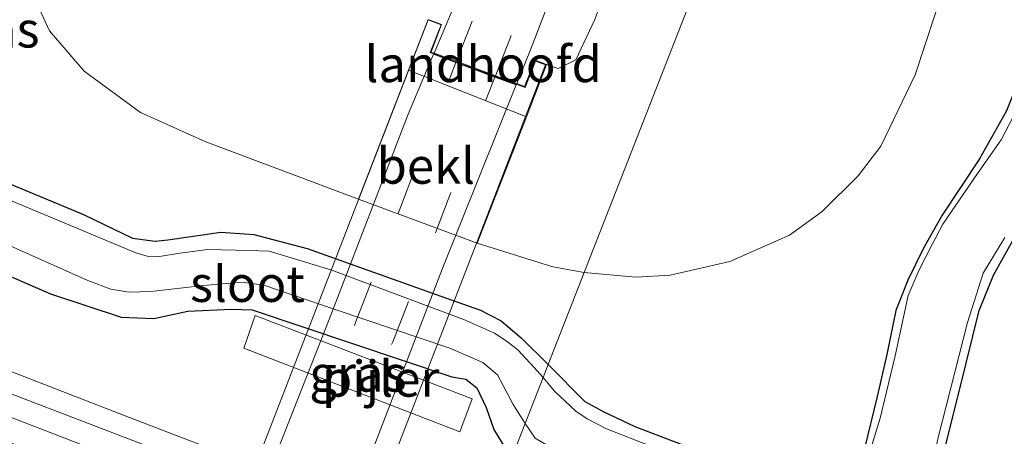
# Model space of a CAD drawing. Units: metres. Extents: x 99997 to 109998, y 456249 to 460253.
# Drawn here: x 107258 to 107327, y 458243 to 458272 of the extents above; entities that cross this region are included whole.
import ezdxf
from ezdxf.enums import TextEntityAlignment as Align

# ---------------------------------------------------------------- set-up
doc = ezdxf.new("R2010")
doc.units = ezdxf.units.M
doc.linetypes.add('VW-3-9_STREEP', pattern=[12, 3, -9])
doc.layers.add('B-ME-GW-INSTEEKWATERGANG-L-B1', color=10, linetype='Continuous')
for name, color, linetype, lineweight in [('B-ME-GW-KRUINLIJN-L-B1', 93, 'Continuous', 18), ('B-ME-GW-TEENLIJN-L-B1', 93, 'Continuous', 18), ('B-ME-IE-GRASLAND-GV-B6', 93, 'Continuous', 18), ('B-ME-IE-GRONDWERKLIJN-GROND_INGERICHT-GV-B6', 253, 'Continuous', 18), ('B-ME-IE-HULPGEOMETRIE-L-B1', 53, 'Continuous', 18), ('B-ME-KW-LANDHOOFD-GV-B6', 173, 'Continuous', 18), ('B-ME-KW-PIJLER-GV-B6', 173, 'Continuous', 18), ('B-ME-KW-VIADUCT-GV-B7', 173, 'Continuous', 18), ('B-ME-OB-BEKLEDING-GV-B6', 253, 'Continuous', 18), ('B-ME-OG-WATER-GV-B6', 153, 'Continuous', 18), ('B-ME-SB-SPOOR-GV-B6', 253, 'Continuous', 18), ('B-ME-SB-SPOOR-L-B1', 253, 'Continuous', 18), ('B-ME-VH-VERH_SOORT-BITUMEN-GV-B6', 8, 'IE-TERREINAFSCHEIDING-NATUURLIJK-HOUTWAL', 18), ('B-ME-VH-VERH_SOORT-BITUMEN-GV-B7', 8, 'Continuous', 18), ('B-ME-VW-MARKERING-39STREEP-015-L-B1', 255, 'VW-3-9_STREEP', 18), ('B-ME-VW-MARKERING-39STREEP-015-L-B2', 255, 'VW-3-9_STREEP', 18)]:
    doc.layers.add(name, color=color, linetype=linetype, lineweight=lineweight)
doc.styles.add('NLCS-ISO', font='NLCS-ISO.TTF')
doc.linetypes.add('IE-TERREINAFSCHEIDING-NATUURLIJK-HOUTWAL', pattern='A,7,-1.5,[67,NLCS.SHX,S=0.75,R=45,X=0,Y=0],-1.5,7,-1.5,[70,NLCS.SHX,S=0.75,R=0,X=0,Y=0],-1.5', length=20)

msp = doc.modelspace()

# ---------------------------------------------------------------- linework, layer by layer
at = {"layer": 'B-ME-GW-INSTEEKWATERGANG-L-B1'}
for points in [[(107328.241, 458233.14, -1.565), (107325.288, 458234.075, -1.57), (107323.333, 458234.982, -1.63), (107322.512, 458235.784, -1.669), (107322.045, 458236.886, -1.701), (107321.95, 458238.74, -1.689), (107322.331, 458241.059, -1.687), (107323.691, 458246.413, -1.695), (107325.026, 458251.853, -1.672), (107326.011, 458254.318, -1.576), (107327.516, 458256.99, -1.59), (107329.616, 458259.579, -1.587), (107331.868, 458263.074, -1.596), (107333.528, 458266.736, -1.59), (107334.75, 458270.13, -1.598), (107336.227, 458276.248, -1.596)], [(107329.343, 458273.518, -1.612), (107328.803, 458270.778, -1.626), (107327.834, 458267.999, -1.655), (107326.914, 458265.731, -1.68), (107325.039, 458262.391, -1.686), (107322.458, 458258.483, -1.68), (107321.148, 458256.193, -1.672), (107320.059, 458253.96, -1.621), (107319.232, 458251.859, -1.589), (107318.594, 458248.81, -1.598), (107317.932, 458245.876, -1.652), (107317.039, 458242.183, -1.686), (107316.434, 458239.958, -1.715), (107315.851, 458238.929, -1.723), (107315.551, 458238.571, -1.723), (107315.263, 458238.498, -1.717), (107314.868, 458238.571, -1.703), (107312.339, 458239.387, -1.683), (107306.401, 458241.768, -1.524), (107301.103, 458243.781, -1.407), (107298.896, 458244.812, -1.441), (107297.634, 458245.507, -1.425), (107295.059, 458248.118, -1.413)], [(107216.032, 458270.893, -1.227), (107223.101, 458268.224, -1.115), (107227.152, 458266.956, -0.987), (107232.828, 458264.573, -0.636), (107236.045, 458263.163, -0.489), (107244.323, 458259.577, -0.62), (107253.089, 458256.208, -0.548), (107260.454, 458253.03, -0.789), (107265.378, 458251.398, -0.858), (107267.629, 458251.314, -0.818), (107269.993, 458251.822, -0.781), (107273.049, 458251.949, -0.663), (107274.482, 458251.918, -0.612), (107288.358, 458247.25, -0.636), (107289.333, 458247.078, -0.636), (107290.092, 458246.497, -0.636), (107290.748, 458245.118, -0.636), (107291.285, 458243.581, -0.634), (107292.192, 458242.105, -0.853), (107292.615, 458241.877, -0.872)], [(107255.936, 458261.359, -1.321), (107262.745, 458258.539, -1.412), (107266.155, 458256.882, -1.423), (107267.727, 458256.683, -1.423), (107268.603, 458256.78, -1.423), (107272.299, 458257.296, -1.423), (107274.582, 458257.142, -1.431), (107278.288, 458256.18, -1.399), (107287.923, 458252.737, -1.417), (107290.345, 458251.893, -1.412), (107291.788, 458251.136, -1.401), (107293.188, 458249.962, -1.401), (107295.059, 458248.118, -1.413)]]:
    msp.add_polyline3d(points, dxfattribs=at)
at = {"layer": 'B-ME-GW-KRUINLIJN-L-B1'}
msp.add_polyline3d([(107294.947, 458268.953, 6.672), (107295.751, 458268.678, 6.583), (107296.988, 458269.28, 6.427), (107298.308, 458272.084, 6.292), (107303.78, 458287.057, 5.956), (107309.395, 458302.299, 5.474), (107316.192, 458320.194, 4.955), (107321.683, 458334.273, 4.507), (107328.145, 458351.086, 3.902), (107333.901, 458365.749, 3.443), (107340.8, 458383.282, 2.92), (107344.734, 458393.518, 2.688), (107349.628, 458405.726, 2.229), (107355.262, 458419.547, 1.837), (107358.817, 458429.323, 1.591), (107362.976, 458440.038, 1.296), (107366.526, 458448.645, 1.012), (107371.104, 458457.826, 0.664), (107376.977, 458469.012, 0.257), (107380.901, 458475.336, 0.082), (107385.133, 458481.097, -0.086), (107387.384, 458483.823, -0.243)], dxfattribs=at)
at = {"layer": 'B-ME-GW-TEENLIJN-L-B1'}
for points in [[(107311.131, 458371.356, -0.448), (107308.039, 458368.223, -0.383), (107305.424, 458365.258, -0.214), (107302.764, 458361.995, -0.279), (107301.159, 458359.555, -0.39), (107298.923, 458356.023, -0.461), (107295.687, 458351.259, -0.37), (107289.104, 458343.18, -0.497), (107283.574, 458336.558, -0.536), (107275.892, 458325.985, -0.559), (107271.029, 458319.457, -0.627), (107266.657, 458312.741, -0.796), (107261.315, 458302.042, -0.699), (107259.17, 458295.91, -0.556), (107258.01, 458290.7, -0.487), (107257.642, 458285.993, -0.448), (107257.759, 458280.081, -0.539), (107258.624, 458275.112, -0.838), (107260.393, 458271.305, -1.001), (107262.788, 458268.488, -1.147), (107266.707, 458265.612, -1.3), (107271.265, 458263.579, -1.348), (107281.864, 458259.595, -1.288)], [(107297.558, 458254.497, -1.251), (107301.153, 458254.188, -1.249), (107303.55, 458254.317, -1.249), (107307.689, 458255.256, -1.246), (107311.837, 458257.107, -1.246), (107314.098, 458258.751, -1.251), (107316.619, 458261.209, -1.303), (107318.186, 458263.28, -1.303), (107320.584, 458268.249, -1.308), (107323.937, 458278.447, -1.303)], [(107290.128, 458256.539, -1.288), (107295.37, 458254.902, -1.279), (107297.558, 458254.497, -1.251)]]:
    msp.add_polyline3d(points, dxfattribs=at)
at = {"layer": 'B-ME-IE-GRASLAND-GV-B6'}
for points in [[(107364.486, 458425.364, -0.969), (107297.558, 458254.497, -1.251), (107295.37, 458254.902, -1.279), (107290.128, 458256.539, -1.288), (107293.539, 458265.316, 4.688), (107294.426, 458267.607, 6.309), (107294.947, 458268.953, 6.672), (107295.751, 458268.678, 6.583), (107296.988, 458269.28, 6.427), (107298.308, 458272.084, 6.292), (107303.78, 458287.057, 5.956), (107309.395, 458302.299, 5.474), (107316.192, 458320.194, 4.955), (107321.683, 458334.273, 4.507), (107328.145, 458351.086, 3.902), (107333.901, 458365.749, 3.443), (107340.8, 458383.282, 2.92)], [(107303.55, 458254.317, -1.249), (107301.153, 458254.188, -1.249), (107297.558, 458254.497, -1.251), (107364.486, 458425.364, -0.969)], [(107333.544, 458389.743, 2.989), (107327.685, 458374.784, 3.441), (107323.19, 458362.802, 3.811), (107317.996, 458349.573, 4.234), (107313.003, 458336.653, 4.653), (107308.71, 458325.697, 4.977), (107303.937, 458313.134, 5.37), (107299.714, 458302.289, 5.734), (107296.384, 458293.336, 6.023), (107292.351, 458282.915, 6.311), (107289.008, 458274.215, 6.587), (107287.125, 458269.757, 6.673), (107286.922, 458269.832, 6.656), (107287.643, 458271.735, 6.653), (107286.708, 458272.088, 6.645)], [(107298.308, 458272.084, 6.292), (107296.988, 458269.28, 6.427), (107295.751, 458268.678, 6.583), (107294.947, 458268.953, 6.672), (107294.156, 458269.254, 6.674), (107293.421, 458267.428, 6.704), (107292.881, 458267.628, 6.7), (107293.825, 458269.972, 6.636), (107297.584, 458279.753, 6.321)], [(107306.401, 458241.768, -1.524), (107301.103, 458243.781, -1.407), (107298.896, 458244.812, -1.441), (107297.634, 458245.507, -1.425), (107295.059, 458248.118, -1.413), (107297.558, 458254.497, -1.251), (107301.153, 458254.188, -1.249), (107303.55, 458254.317, -1.249), (107307.689, 458255.256, -1.246), (107311.837, 458257.107, -1.246), (107314.098, 458258.751, -1.251), (107316.619, 458261.209, -1.303), (107318.186, 458263.28, -1.303), (107320.584, 458268.249, -1.308), (107323.937, 458278.447, -1.303)], [(107323.937, 458278.447, -1.303), (107320.584, 458268.249, -1.308), (107318.186, 458263.28, -1.303), (107316.619, 458261.209, -1.303), (107314.098, 458258.751, -1.251), (107311.837, 458257.107, -1.246), (107307.689, 458255.256, -1.246), (107303.55, 458254.317, -1.249)], [(107258.624, 458275.112, -0.838), (107260.393, 458271.305, -1.001), (107262.788, 458268.488, -1.147), (107266.707, 458265.612, -1.3), (107271.265, 458263.579, -1.348), (107281.864, 458259.595, -1.288), (107290.128, 458256.539, -1.288), (107295.37, 458254.902, -1.279), (107297.558, 458254.497, -1.251)], [(107286.708, 458272.088, 6.645), (107285.989, 458270.235, 6.221), (107285.341, 458268.565, 4.696), (107281.864, 458259.595, -1.288), (107271.265, 458263.579, -1.348), (107266.707, 458265.612, -1.3), (107262.788, 458268.488, -1.147), (107260.393, 458271.305, -1.001), (107258.624, 458275.112, -0.838)], [(107295.059, 458248.118, -1.413), (107297.634, 458245.507, -1.425), (107298.896, 458244.812, -1.441), (107301.103, 458243.781, -1.407), (107306.401, 458241.768, -1.524), (107312.339, 458239.387, -1.683), (107314.868, 458238.571, -1.703), (107315.263, 458238.498, -1.717), (107315.551, 458238.571, -1.723), (107315.851, 458238.929, -1.723), (107316.434, 458239.958, -1.715), (107317.039, 458242.183, -1.686), (107317.932, 458245.876, -1.652), (107318.594, 458248.81, -1.598), (107319.232, 458251.859, -1.589), (107320.059, 458253.96, -1.621), (107321.148, 458256.193, -1.672), (107322.458, 458258.483, -1.68), (107325.039, 458262.391, -1.686), (107326.914, 458265.731, -1.68), (107327.834, 458267.999, -1.655), (107328.803, 458270.778, -1.626), (107329.343, 458273.518, -1.612)], [(107327.692, 458265.907, -2.003), (107326.549, 458263.733, -2.003), (107324.914, 458261.38, -2.003), (107322.491, 458257.864, -2.003), (107321.779, 458256.501, -2.003), (107320.85, 458254.689, -2.003), (107320.093, 458252.898, -2.003), (107319.18, 458248.722, -2.003), (107318.146, 458244.379, -2.003), (107317.392, 458241.974, -2.003), (107316.601, 458239.359, -2.003), (107316.081, 458238.498, -2.003), (107315.662, 458238.003, -2.003), (107315.278, 458237.677, -2.003), (107314.85, 458237.638, -2.003), (107313.719, 458237.827, -2.003), (107305.704, 458240.948, -2.003), (107302.206, 458242.431, -2.003), (107299.111, 458243.635, -2.003), (107297.758, 458244.323, -2.003), (107296.981, 458244.862, -2.003), (107295.5, 458246.256, -2.003), (107294.699, 458247.198, -2.003), (107295.059, 458248.118, -1.413)], [(107326.914, 458265.731, -1.68), (107325.039, 458262.391, -1.686), (107322.458, 458258.483, -1.68), (107321.148, 458256.193, -1.672), (107320.059, 458253.96, -1.621), (107319.232, 458251.859, -1.589), (107318.594, 458248.81, -1.598), (107317.932, 458245.876, -1.652), (107317.039, 458242.183, -1.686)], [(107295.059, 458248.118, -1.413), (107294.699, 458247.198, -2.003), (107294.052, 458247.924, -2.003), (107292.953, 458249.127, -2.003), (107292.128, 458249.762, -2.003), (107291.314, 458250.278, -2.003), (107289.246, 458251.217, -2.003), (107280.023, 458254.675, -2.003), (107278.176, 458255.211, -2.003), (107275.665, 458255.974, -2.003), (107274.301, 458256.035, -2.003), (107271.373, 458256.091, -2.003), (107269.457, 458255.844, -2.003), (107268.037, 458255.609, -2.003), (107267.185, 458255.648, -2.003), (107266.375, 458255.872, -2.003), (107253.068, 458261.42, -2.003)], [(107255.936, 458261.359, -1.321), (107262.745, 458258.539, -1.412), (107266.155, 458256.882, -1.423), (107267.727, 458256.683, -1.423), (107268.603, 458256.78, -1.423), (107272.299, 458257.296, -1.423), (107274.582, 458257.142, -1.431), (107278.288, 458256.18, -1.399), (107287.923, 458252.737, -1.417), (107290.345, 458251.893, -1.412), (107291.788, 458251.136, -1.401), (107293.188, 458249.962, -1.401), (107295.059, 458248.118, -1.413)], [(107297.558, 458254.497, -1.251), (107295.059, 458248.118, -1.413), (107293.188, 458249.962, -1.401), (107291.788, 458251.136, -1.401), (107290.345, 458251.893, -1.412), (107287.923, 458252.737, -1.417), (107278.288, 458256.18, -1.399), (107274.582, 458257.142, -1.431), (107272.299, 458257.296, -1.423), (107268.603, 458256.78, -1.423), (107267.727, 458256.683, -1.423), (107266.155, 458256.882, -1.423), (107262.745, 458258.539, -1.412), (107255.936, 458261.359, -1.321)], [(107255.086, 458257.493, -2.003), (107263.058, 458253.938, -2.003), (107264.655, 458253.353, -2.003), (107265.901, 458253.134, -2.003), (107267.424, 458253.185, -2.003), (107271.082, 458253.601, -2.003), (107273.775, 458253.838, -2.003), (107275.286, 458253.633, -2.003), (107280.241, 458251.931, -2.003), (107288.226, 458249.238, -2.003), (107290.505, 458248.247, -2.003), (107291.534, 458247.389, -2.003), (107292.619, 458245.324, -2.003), (107293.453, 458244.017, -2.003)], [(107327.516, 458256.99, -1.59), (107326.011, 458254.318, -1.576), (107325.026, 458251.853, -1.672), (107323.691, 458246.413, -1.695), (107322.331, 458241.059, -1.687), (107321.95, 458238.74, -1.689), (107322.045, 458236.886, -1.701), (107322.512, 458235.784, -1.669), (107323.333, 458234.982, -1.63), (107325.288, 458234.075, -1.57), (107328.241, 458233.14, -1.565)], [(107327.982, 458232.219, -2.003), (107324.404, 458233.434, -2.003), (107322.866, 458234.124, -2.003), (107322.348, 458234.658, -2.003), (107321.651, 458235.711, -2.003), (107321.261, 458237.294, -2.003), (107321.226, 458238.519, -2.003), (107322.181, 458243.036, -2.003), (107324.22, 458251.038, -2.003), (107325.301, 458254.467, -2.003), (107326.799, 458256.939, -2.003)], [(107293.453, 458244.017, -2.003), (107292.615, 458241.877, -0.872), (107292.192, 458242.105, -0.853), (107291.285, 458243.581, -0.634), (107290.748, 458245.118, -0.636), (107290.092, 458246.497, -0.636), (107289.333, 458247.078, -0.636), (107288.358, 458247.25, -0.636), (107274.482, 458251.918, -0.612), (107273.049, 458251.949, -0.663), (107269.993, 458251.822, -0.781), (107267.629, 458251.314, -0.818), (107265.378, 458251.398, -0.858), (107260.454, 458253.03, -0.789), (107253.089, 458256.208, -0.548)], [(107253.089, 458256.208, -0.548), (107260.454, 458253.03, -0.789), (107265.378, 458251.398, -0.858), (107267.629, 458251.314, -0.818), (107269.993, 458251.822, -0.781), (107273.049, 458251.949, -0.663), (107274.482, 458251.918, -0.612), (107288.358, 458247.25, -0.636), (107289.333, 458247.078, -0.636), (107290.092, 458246.497, -0.636), (107290.748, 458245.118, -0.636), (107291.285, 458243.581, -0.634), (107292.192, 458242.105, -0.853), (107292.615, 458241.877, -0.872)], [(107273.886, 458249.242, -0.613), (107288.923, 458243.431, -0.637), (107289.769, 458245.716, -0.634), (107274.693, 458251.51, -0.631), (107273.886, 458249.242, -0.613)], [(107292.615, 458241.877, -0.872), (107289.994, 458235.188, -0.394), (107265.652, 458244.531, -0.472), (107251.712, 458249.944, -0.446)], [(107293.453, 458244.017, -2.003), (107294.151, 458242.983, -2.003), (107295.968, 458241.926, -2.003), (107299.885, 458240.255, -2.003), (107304.732, 458238.346, -2.003), (107312.99, 458234.902, -2.003), (107318.582, 458232.421, -2.003), (107327.07, 458228.972, -2.003), (107326.698, 458227.651, -1.06), (107325.256, 458228.217, -1.069), (107318.836, 458230.896, -1.248), (107316.293, 458232.055, -1.268), (107312.458, 458233.665, -1.246), (107308.517, 458235.451, -1.237), (107303.707, 458237.558, -1.203), (107299.863, 458238.941, -1.137), (107295.566, 458240.371, -1.032), (107293.605, 458241.164, -0.953), (107292.615, 458241.877, -0.872), (107293.453, 458244.017, -2.003)]]:
    msp.add_polyline3d(points, dxfattribs=at)
at = {"layer": 'B-ME-IE-GRONDWERKLIJN-GROND_INGERICHT-GV-B6'}
msp.add_polyline3d([(107328.241, 458233.14, -1.565), (107325.288, 458234.075, -1.57), (107323.333, 458234.982, -1.63), (107322.512, 458235.784, -1.669), (107322.045, 458236.886, -1.701), (107321.95, 458238.74, -1.689), (107322.331, 458241.059, -1.687), (107323.691, 458246.413, -1.695), (107325.026, 458251.853, -1.672), (107326.011, 458254.318, -1.576), (107327.516, 458256.99, -1.59), (107329.616, 458259.579, -1.587), (107331.868, 458263.074, -1.596), (107333.528, 458266.736, -1.59), (107334.75, 458270.13, -1.598), (107336.227, 458276.248, -1.596)], dxfattribs=at)
at = {"layer": 'B-ME-IE-HULPGEOMETRIE-L-B1'}
msp.add_polyline3d([(107364.486, 458425.364, -0.969), (107297.558, 458254.497, -1.251), (107295.059, 458248.118, -1.413), (107294.699, 458247.198, -2.003), (107293.453, 458244.017, -2.003), (107292.615, 458241.877, -0.872)], dxfattribs=at)
at = {"layer": 'B-ME-KW-LANDHOOFD-GV-B6'}
msp.add_polyline3d([(107294.947, 458268.953, 6.672), (107294.426, 458267.607, 6.309), (107293.539, 458265.316, 4.688), (107285.341, 458268.565, 4.696), (107285.989, 458270.235, 6.221), (107286.708, 458272.088, 6.645), (107287.643, 458271.735, 6.653), (107286.922, 458269.832, 6.656), (107287.125, 458269.757, 6.673), (107288.675, 458269.184, 6.712), (107291.39, 458268.179, 6.703), (107292.881, 458267.628, 6.7), (107293.421, 458267.428, 6.704), (107294.156, 458269.254, 6.674), (107294.947, 458268.953, 6.672)], dxfattribs=at)
at = {"layer": 'B-ME-KW-PIJLER-GV-B6'}
msp.add_polyline3d([(107289.769, 458245.716, -0.634), (107288.923, 458243.431, -0.637), (107273.886, 458249.242, -0.613), (107274.693, 458251.51, -0.631), (107289.769, 458245.716, -0.634)], dxfattribs=at)
at = {"layer": 'B-ME-KW-VIADUCT-GV-B7'}
msp.add_polyline3d([(107286.719, 458272.055, 6.645), (107287.61, 458271.724, 6.653), (107286.857, 458269.803, 6.656), (107293.449, 458267.364, 6.704), (107294.184, 458269.19, 6.674), (107294.882, 458268.924, 6.672), (107248.908, 458150.202, 4.951), (107248.204, 458150.445, 4.926), (107248.945, 458152.408, 4.957), (107242.127, 458155.028, 4.961), (107241.301, 458153.05, 4.932), (107240.659, 458153.297, 4.94), (107286.719, 458272.055, 6.645)], dxfattribs=at)
at = {"layer": 'B-ME-OB-BEKLEDING-GV-B6'}
msp.add_polyline3d([(107281.864, 458259.595, -1.288), (107285.341, 458268.565, 4.696), (107293.539, 458265.316, 4.688), (107290.128, 458256.539, -1.288), (107281.864, 458259.595, -1.288)], dxfattribs=at)
at = {"layer": 'B-ME-OG-WATER-GV-B6'}
for points in [[(107294.699, 458247.198, -2.003), (107295.5, 458246.256, -2.003), (107296.981, 458244.862, -2.003), (107297.758, 458244.323, -2.003), (107299.111, 458243.635, -2.003), (107302.206, 458242.431, -2.003), (107305.704, 458240.948, -2.003), (107313.719, 458237.827, -2.003), (107314.85, 458237.638, -2.003), (107315.278, 458237.677, -2.003), (107315.662, 458238.003, -2.003), (107316.081, 458238.498, -2.003), (107316.601, 458239.359, -2.003), (107317.392, 458241.974, -2.003), (107318.146, 458244.379, -2.003), (107319.18, 458248.722, -2.003), (107320.093, 458252.898, -2.003), (107320.85, 458254.689, -2.003), (107321.779, 458256.501, -2.003), (107322.491, 458257.864, -2.003), (107324.914, 458261.38, -2.003), (107326.549, 458263.733, -2.003), (107327.692, 458265.907, -2.003)], [(107253.068, 458261.42, -2.003), (107266.375, 458255.872, -2.003), (107267.185, 458255.648, -2.003), (107268.037, 458255.609, -2.003), (107269.457, 458255.844, -2.003), (107271.373, 458256.091, -2.003), (107274.301, 458256.035, -2.003), (107275.665, 458255.974, -2.003), (107278.176, 458255.211, -2.003), (107280.023, 458254.675, -2.003), (107289.246, 458251.217, -2.003), (107291.314, 458250.278, -2.003), (107292.128, 458249.762, -2.003), (107292.953, 458249.127, -2.003), (107294.052, 458247.924, -2.003), (107294.699, 458247.198, -2.003)], [(107294.699, 458247.198, -2.003), (107293.453, 458244.017, -2.003), (107292.619, 458245.324, -2.003), (107291.534, 458247.389, -2.003), (107290.505, 458248.247, -2.003), (107288.226, 458249.238, -2.003), (107280.241, 458251.931, -2.003), (107275.286, 458253.633, -2.003), (107273.775, 458253.838, -2.003), (107271.082, 458253.601, -2.003), (107267.424, 458253.185, -2.003), (107265.901, 458253.134, -2.003), (107264.655, 458253.353, -2.003), (107263.058, 458253.938, -2.003), (107255.086, 458257.493, -2.003)], [(107326.799, 458256.939, -2.003), (107325.301, 458254.467, -2.003), (107324.22, 458251.038, -2.003), (107322.181, 458243.036, -2.003), (107321.226, 458238.519, -2.003), (107321.261, 458237.294, -2.003), (107321.651, 458235.711, -2.003), (107322.348, 458234.658, -2.003), (107322.866, 458234.124, -2.003), (107324.404, 458233.434, -2.003), (107327.982, 458232.219, -2.003)], [(107327.07, 458228.972, -2.003), (107318.582, 458232.421, -2.003), (107312.99, 458234.902, -2.003), (107304.732, 458238.346, -2.003), (107299.885, 458240.255, -2.003), (107295.968, 458241.926, -2.003), (107294.151, 458242.983, -2.003), (107293.453, 458244.017, -2.003), (107294.699, 458247.198, -2.003)]]:
    msp.add_polyline3d(points, dxfattribs=at)
at = {"layer": 'B-ME-SB-SPOOR-GV-B6'}
msp.add_polyline3d([(107289.994, 458235.188, -0.394), (107289.452, 458233.804, 0.081), (107288.901, 458232.396, 0.078), (107288.381, 458231.069, -0.39), (107269.153, 458238.293, -0.516), (107249.929, 458245.598, -0.559), (107224.144, 458255.563, -0.545), (107211.837, 458260.249, -0.545), (107212.248, 458261.234, -0.096), (107212.474, 458261.858, -0.088), (107213.043, 458263.266, -0.077), (107213.266, 458263.76, -0.083), (107213.584, 458264.634, -0.465), (107221.042, 458261.979, -0.526), (107221.578, 458261.938, -0.522), (107222.104, 458261.874, -0.518), (107222.685, 458261.733, -0.518), (107223.075, 458261.528, -0.518), (107224.265, 458260.823, -0.533), (107225.845, 458259.912, -0.5), (107238.379, 458255.288, -0.407), (107251.712, 458249.944, -0.446), (107265.652, 458244.531, -0.472), (107289.994, 458235.188, -0.394)], dxfattribs=at)
at = {"layer": 'B-ME-SB-SPOOR-L-B1'}
for points in [[(107213.043, 458263.266, -0.077), (107243.177, 458251.631, -0.081), (107267.861, 458242.172, -0.163), (107289.452, 458233.804, 0.081)], [(107212.474, 458261.858, -0.088), (107243.314, 458249.978, -0.12), (107267.811, 458240.536, -0.134), (107288.901, 458232.396, 0.078)]]:
    msp.add_polyline3d(points, dxfattribs=at)
at = {"layer": 'B-ME-VH-VERH_SOORT-BITUMEN-GV-B6'}
msp.add_polyline3d([(107297.584, 458279.753, 6.321), (107293.825, 458269.972, 6.636), (107292.881, 458267.628, 6.7), (107291.39, 458268.179, 6.703), (107288.675, 458269.184, 6.712), (107287.125, 458269.757, 6.673), (107289.008, 458274.215, 6.587)], dxfattribs=at)
at = {"layer": 'B-ME-VH-VERH_SOORT-BITUMEN-GV-B7'}
msp.add_polyline3d([(107248.311, 458152.705, 4.95), (107246.916, 458153.241, 4.998), (107244.216, 458154.279, 4.986), (107242.781, 458154.83, 5.017), (107243.507, 458156.824, 5.117), (107250.631, 458175.793, 5.599), (107257.795, 458194.361, 6.056), (107265.156, 458213.515, 6.699), (107268.998, 458223.513, 6.862), (107273.834, 458236.025, 6.923), (107279.819, 458251.24, 6.964), (107285.33, 458265.506, 6.755), (107287.086, 458269.665, 6.657), (107288.639, 458269.09, 6.714), (107291.354, 458268.086, 6.705), (107292.843, 458267.535, 6.68), (107287.689, 458254.745, 6.912), (107283.407, 458243.602, 6.965), (107276.667, 458226.156, 6.919), (107271.683, 458213.187, 6.672), (107264.84, 458196.03, 6.176), (107259.44, 458181.977, 5.814), (107252.768, 458164.896, 5.345), (107248.311, 458152.705, 4.95)], dxfattribs=at)
at = {"layer": 'B-ME-VW-MARKERING-39STREEP-015-L-B1'}
for points in [[(107288.675, 458269.184, 6.712), (107291.1, 458275.427, 6.545), (107294.77, 458284.976, 6.273), (107298.498, 458294.596, 5.972), (107302.159, 458303.96, 5.691), (107305.781, 458313.465, 5.372), (107309.377, 458322.823, 5.071), (107313.708, 458334.091, 4.805), (107317.497, 458343.625, 4.44), (107321.035, 458352.912, 4.159), (107325.499, 458364.285, 3.811), (107329.765, 458375.546, 3.472), (107333.485, 458384.982, 3.159), (107337.047, 458394.415, 2.893)], [(107291.39, 458268.179, 6.703), (107293.686, 458274.089, 6.545), (107297.356, 458283.638, 6.273), (107301.084, 458293.258, 5.972), (107304.745, 458302.622, 5.691), (107308.367, 458312.127, 5.372), (107312.004, 458321.44, 5.071), (107316.294, 458332.753, 4.805), (107320.083, 458342.287, 4.44), (107323.621, 458351.574, 4.159), (107328.085, 458362.947, 3.811), (107332.351, 458374.208, 3.472), (107336.071, 458383.644, 3.159), (107339.633, 458393.077, 2.893)]]:
    msp.add_polyline3d(points, dxfattribs=at)
at = {"layer": 'B-ME-VW-MARKERING-39STREEP-015-L-B2'}
for points in [[(107244.216, 458154.279, 4.986), (107245.987, 458158.935, 5.167), (107250.214, 458169.773, 5.436), (107256.132, 458185.253, 5.868), (107261.121, 458197.99, 6.227), (107264.721, 458207.44, 6.505), (107269.06, 458218.485, 6.8), (107273.508, 458229.896, 6.893), (107277.278, 458239.625, 6.939), (107281.661, 458251.03, 6.986), (107284.63, 458258.593, 6.884), (107288.147, 458267.825, 6.748), (107288.639, 458269.09, 6.714)], [(107246.916, 458153.241, 4.998), (107248.573, 458157.597, 5.167), (107252.8, 458168.435, 5.436), (107258.718, 458183.915, 5.868), (107263.707, 458196.652, 6.227), (107267.307, 458206.102, 6.505), (107271.646, 458217.147, 6.8), (107276.094, 458228.558, 6.893), (107279.864, 458238.287, 6.939), (107284.247, 458249.692, 6.986), (107287.216, 458257.255, 6.884), (107290.733, 458266.487, 6.748), (107291.354, 458268.086, 6.705)]]:
    msp.add_polyline3d(points, dxfattribs=at)

# ---------------------------------------------------------------- texts
at = {"layer": 'B-ME-IE-GRASLAND-GV-B6', "ltscale": 0.2, "style": 'NLCS-ISO'}
for p in [(107256.3055, 458271.389), (107281.8275, 458247.4705)]:
    msp.add_text('gras', height=2.5, dxfattribs=at).set_placement(p, align=Align.MIDDLE_CENTER)
at = {"layer": 'B-ME-KW-LANDHOOFD-GV-B6', "ltscale": 0.2, "style": 'NLCS-ISO'}
msp.add_text('landhoofd', height=2.5, dxfattribs=at).set_placement((107290.5407, 458268.9809), align=Align.MIDDLE_CENTER)
at = {"layer": 'B-ME-KW-PIJLER-GV-B6', "ltscale": 0.2, "style": 'NLCS-ISO'}
msp.add_text('pijler', height=2.5, dxfattribs=at).set_placement((107283.408, 458247.123), align=Align.MIDDLE_CENTER)
at = {"layer": 'B-ME-OB-BEKLEDING-GV-B6', "ltscale": 0.2, "style": 'NLCS-ISO'}
msp.add_text('bekl', height=2.5, dxfattribs=at).set_placement((107286.5472, 458261.922), align=Align.MIDDLE_CENTER)
at = {"layer": 'B-ME-OG-WATER-GV-B6', "ltscale": 0.2, "style": 'NLCS-ISO'}
msp.add_text('sloot', height=2.5, dxfattribs=at).set_placement((107274.1475, 458253.7076), align=Align.MIDDLE_CENTER)

doc.saveas('drawing.dxf')
